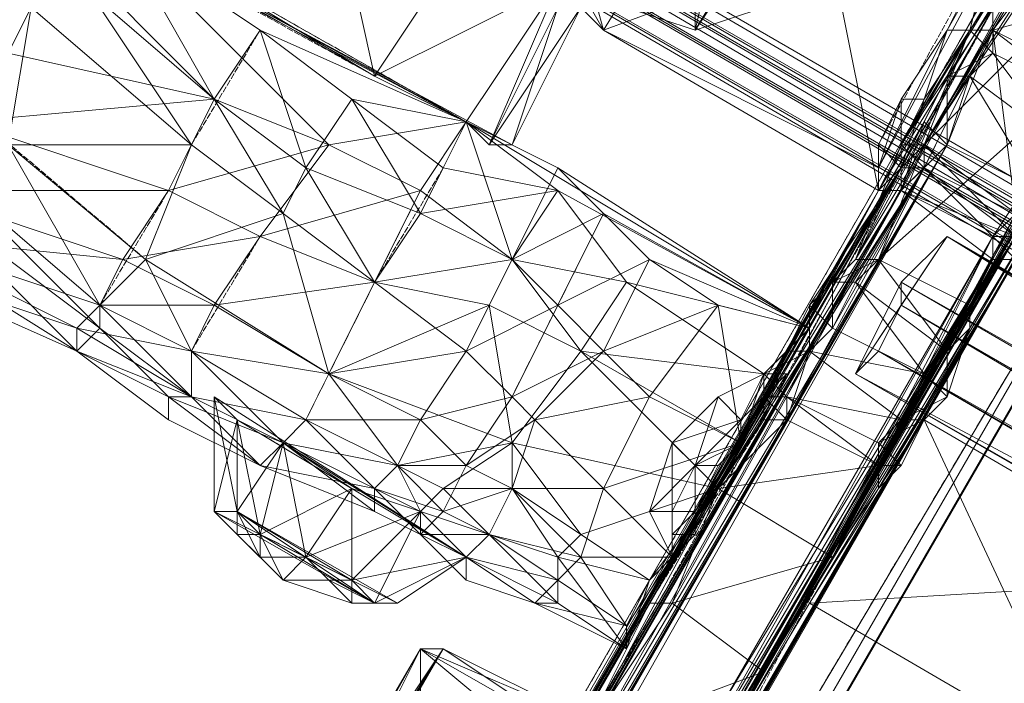
# Model space of a CAD drawing. Units: inches. Extents: x 15650 to 30644, y -6561 to 2855.
# Drawn here: x 22596 to 22724, y -2781 to -2695 of the extents above; entities that cross this region are included whole.
import ezdxf

# ---------------------------------------------------------------- set-up
doc = ezdxf.new("R2010")
doc.units = ezdxf.units.IN
doc.header["$MEASUREMENT"] = 0
doc.linetypes.add('PDF_IMPORT', pattern=[1, 0.8, -0.2])
doc.layers.add('МАФЫ НАШИ', color=250, linetype='Continuous', lineweight=25)

# ---------------------------------------------------------------- blocks, each defined once
blk = doc.blocks.new('ьгнл7г')
at = {"layer": 'МАФЫ НАШИ', "lineweight": 13}
for points in [[(23514.62, -3136.58), (22517.25, -2559), (23484.84, -3154.44), (22517.25, -2594.73), (23484.84, -3154.44), (22517.25, -2559)], [(23481.87, -3157.42), (22517.25, -2600.68), (23478.89, -3157.42), (22517.25, -2603.66), (23475.91, -3157.42), (22517.25, -2600.68), (23478.89, -3157.42), (22517.25, -2597.71)], [(23478.89, -3157.42), (23481.87, -3157.42), (23475.91, -3160.4), (23481.87, -3154.44), (23475.91, -3160.4), (23484.84, -3154.44), (23481.87, -3154.44), (23484.84, -3154.44), (23475.91, -3160.4), (23481.87, -3154.44), (23475.91, -3160.4), (23481.87, -3157.42), (23484.84, -3154.44), (23517.59, -3133.6), (23481.87, -3154.44), (23517.59, -3133.6), (23484.84, -3154.44), (23481.87, -3157.42), (23478.89, -3157.42), (23475.91, -3160.4), (22517.25, -2603.66), (23475.91, -3160.4), (23475.91, -3157.42)], [(23475.91, -3160.4), (22517.25, -2603.66), (23475.91, -3160.4), (22517.25, -2603.66)], [(21829.52, -4291.74), (22779.25, -2651.3), (22758.41, -2684.05)], [(22695.88, -2657.25), (22672.07, -2695.95), (22663.14, -2663.2)], [(22701.84, -2666.18), (22683.98, -2695.95), (22692.91, -2657.25)], [(22731.61, -2678.09), (22707.79, -2716.79), (22695.88, -2657.25)], [(22740.54, -2666.18), (22713.75, -2710.84), (22740.54, -2669.16), (22740.54, -2666.18), (22737.57, -2663.2)], [(22713.75, -2710.84), (22710.77, -2710.84), (22740.54, -2666.18)], [(22740.54, -2666.18), (22752.45, -2672.14), (22713.75, -2710.84)], [(22707.79, -2713.82), (22728.63, -2675.11), (22672.07, -2695.95)], [(22734.59, -2675.11), (22713.75, -2710.84), (22731.61, -2684.05), (22713.75, -2710.84)], [(22725.66, -2687.02), (22722.68, -2684.05), (22719.7, -2695.95)], [(22683.98, -2687.02), (22683.98, -2695.95), (22689.93, -2687.02)], [(22654.2, -2707.86), (22621.45, -2690), (22666.11, -2690)], [(22642.29, -2701.91), (22621.45, -2690), (22660.16, -2710.84)], [(22654.2, -2707.86), (22657.18, -2710.84), (22666.11, -2690)], [(22669.09, -2692.98), (22666.11, -2692.98), (22660.16, -2710.84), (22669.09, -2692.98), (22660.16, -2710.84)], [(22672.07, -2695.95), (22707.79, -2716.79), (22707.79, -2713.82)], [(22719.7, -2695.95), (22716.73, -2695.95), (22713.75, -2704.89)], [(22722.68, -2695.95), (22719.7, -2695.95), (22713.75, -2710.84)], [(22713.75, -2710.84), (22725.66, -2719.77), (22722.68, -2695.95)], [(22594.66, -2698.93), (22588.71, -2707.86), (22621.45, -2704.89)], [(22725.66, -2722.75), (22618.48, -2910.31), (22737.57, -2704.89)], [(22618.48, -2907.34), (22725.66, -2722.75), (22734.59, -2704.89)], [(22713.75, -2704.89), (22710.77, -2704.89), (22710.77, -2713.82)], [(22588.71, -2707.86), (22582.75, -2716.79), (22615.5, -2716.79)], [(22612.52, -2883.52), (22713.75, -2707.86), (22603.59, -2898.4)], [(22585.73, -2713.82), (22594.66, -2710.84), (22606.57, -2731.68)], [(22606.57, -2901.38), (22716.73, -2710.84), (22612.52, -2886.5)], [(22612.52, -2886.5), (22710.77, -2716.79), (22716.73, -2710.84)], [(22710.77, -2713.82), (22707.79, -2710.84), (22707.79, -2716.79)], [(22728.63, -2716.79), (22237.39, -3568.28), (22228.46, -3583.16)], [(22547.02, -3035.36), (22728.63, -2716.79), (22555.96, -3020.47)], [(22603.59, -2737.63), (22582.75, -2716.79), (22606.57, -2734.66)], [(22618.48, -2907.34), (22728.63, -2716.79), (22624.43, -2892.45)], [(22642.29, -2728.7), (22660.16, -2725.73), (22648.25, -2716.79)], [(22678.02, -2770.38), (22707.79, -2716.79), (22669.09, -2788.25)], [(22576.8, -2725.73), (22579.77, -2722.75), (22603.59, -2737.63)], [(22606.57, -2731.68), (22603.59, -2734.66), (22579.77, -2722.75)], [(22624.43, -2892.45), (22722.68, -2722.75), (22618.48, -2907.34)], [(22725.66, -2722.75), (22701.84, -2764.43), (22692.91, -2779.32)], [(22701.84, -2764.43), (22725.66, -2722.75), (22692.91, -2779.32)], [(22701.84, -2764.43), (22725.66, -2722.75), (22707.79, -2752.52)], [(22710.77, -2731.68), (23267.51, -3053.22), (22710.77, -2731.68), (23267.51, -3053.22), (22707.79, -2737.63), (22704.82, -2740.61), (23264.53, -3062.15), (22704.82, -2740.61), (23264.53, -3062.15), (22716.73, -2722.75), (23273.46, -3047.26), (22716.73, -2722.75), (23273.46, -3044.29), (22716.73, -2722.75), (23273.46, -3044.29), (22716.73, -2722.75), (22704.82, -2740.61), (23264.53, -3059.17), (22707.79, -2737.63), (23264.53, -3059.17), (22707.79, -2737.63)], [(23273.46, -3044.29), (22716.73, -2722.75), (23273.46, -3044.29), (22716.73, -2722.75), (22704.82, -2740.61)], [(22716.73, -2722.75), (22710.77, -2728.7), (23273.46, -3047.26)], [(23270.49, -3053.22), (22710.77, -2728.7), (23270.49, -3053.22), (22710.77, -2728.7), (22716.73, -2722.75)], [(22710.77, -2728.7), (22710.77, -2731.68), (22710.77, -2728.7), (22710.77, -2731.68), (22716.73, -2722.75)], [(23273.46, -3047.26), (22716.73, -2722.75), (23273.46, -3047.26), (22716.73, -2722.75)], [(23267.51, -3038.33), (22725.66, -2725.73), (23267.51, -3038.33), (22725.66, -2725.73), (22541.07, -3047.26), (22725.66, -2725.73), (22541.07, -3047.26), (23079.94, -3359.87), (22541.07, -3047.26), (23079.94, -3359.87), (23267.51, -3038.33), (23079.94, -3359.87)], [(22606.57, -2731.68), (22612.52, -2725.73), (22618.48, -2737.63)], [(22725.66, -2725.73), (22627.41, -2895.43), (22618.48, -2910.31)], [(22654.2, -2737.63), (22666.11, -2731.68), (22660.16, -2725.73)], [(22692.91, -2779.32), (22722.68, -2725.73), (22681, -2794.2)], [(22692.91, -2779.32), (22722.68, -2725.73), (22701.84, -2764.43)], [(22636.34, -2740.61), (22654.2, -2737.63), (22642.29, -2728.7)], [(22692.91, -2740.61), (22675.04, -2728.7), (22698.86, -2734.66)], [(22660.16, -2743.59), (22672.07, -2737.63), (22666.11, -2731.68)], [(22704.82, -2740.61), (22710.77, -2731.68), (22707.79, -2737.63), (22704.82, -2740.61), (22707.79, -2737.63)], [(22618.48, -2737.63), (22603.59, -2734.66), (22618.48, -2743.59)], [(22615.5, -2743.59), (22606.57, -2734.66), (22618.48, -2743.59)], [(22615.5, -2743.59), (22618.48, -2743.59), (22618.48, -2737.63), (22630.39, -2749.54)], [(22618.48, -2737.63), (22636.34, -2740.61), (22633.36, -2746.57)], [(22633.36, -2746.57), (22618.48, -2737.63), (22636.34, -2740.61), (22645.27, -2752.52), (22633.36, -2746.57), (22642.29, -2755.5), (22645.27, -2752.52), (22648.25, -2758.48), (22642.29, -2755.5), (22648.25, -2761.45), (22648.25, -2758.48), (22654.2, -2764.43), (22648.25, -2761.45), (22654.2, -2767.41), (22654.2, -2764.43), (22663.14, -2770.38), (22654.2, -2767.41), (22663.14, -2770.38), (22675.04, -2776.34), (22663.14, -2770.38), (22675.04, -2776.34), (22675.04, -2773.36), (22663.14, -2770.38), (22666.11, -2767.41), (22675.04, -2773.36), (22669.09, -2764.43), (22666.11, -2767.41), (22657.18, -2761.45), (22669.09, -2764.43), (22660.16, -2755.5), (22657.18, -2761.45), (22651.23, -2758.48), (22660.16, -2755.5), (22654.2, -2752.52), (22651.23, -2758.48), (22645.27, -2752.52), (22654.2, -2752.52), (22648.25, -2746.57), (22645.27, -2752.52), (22633.36, -2746.57), (22648.25, -2746.57), (22636.34, -2740.61)], [(22648.25, -2746.57), (22660.16, -2743.59), (22654.2, -2737.63)], [(22663.14, -2746.57), (22678.02, -2743.59), (22672.07, -2737.63)], [(22695.88, -2737.63), (22692.91, -2740.61), (22698.86, -2737.63)], [(22698.86, -2737.63), (22695.88, -2743.59), (22710.77, -2746.57)], [(22689.93, -2749.54), (22692.91, -2743.59), (22692.91, -2740.61), (22692.91, -2743.59), (22689.93, -2749.54), (22692.91, -2743.59), (22689.93, -2749.54), (22686.95, -2752.52), (22689.93, -2749.54), (22686.95, -2752.52), (22683.98, -2758.48), (22686.95, -2752.52), (22683.98, -2758.48), (22681, -2761.45), (22683.98, -2758.48), (22683.98, -2761.45), (22681, -2761.45), (22681, -2764.43), (22683.98, -2761.45), (22681, -2764.43), (22681, -2761.45), (22681, -2764.43), (22683.98, -2761.45), (22681, -2761.45), (22683.98, -2758.48), (22683.98, -2761.45), (22683.98, -2758.48), (22686.95, -2752.52), (22683.98, -2758.48), (22686.95, -2752.52), (22689.93, -2749.54), (22686.95, -2752.52), (22689.93, -2749.54), (22692.91, -2743.59)], [(22692.91, -2740.61), (22692.91, -2746.57), (22692.91, -2743.59)], [(22615.5, -2743.59), (22615.5, -2746.57), (22627.41, -2752.52)], [(22633.36, -2746.57), (22618.48, -2743.59), (22630.39, -2749.54)], [(22627.41, -2752.52), (22618.48, -2743.59), (22630.39, -2749.54)], [(22621.45, -2758.48), (22621.45, -2743.59), (22624.43, -2758.48)], [(22654.2, -2752.52), (22663.14, -2746.57), (22660.16, -2743.59)], [(22624.43, -2758.48), (22624.43, -2746.57), (22621.45, -2758.48)], [(22624.43, -2758.48), (22624.43, -2746.57), (22627.41, -2761.45)], [(22660.16, -2755.5), (22672.07, -2755.5), (22663.14, -2746.57)], [(22683.98, -2752.52), (22689.93, -2746.57), (22689.93, -2749.54), (22683.98, -2752.52), (22686.95, -2752.52), (22683.98, -2752.52), (22683.98, -2758.48), (22681, -2758.48)], [(22734.59, -2791.22), (22749.47, -2767.41), (22734.59, -2791.22), (22749.47, -2767.41), (22713.75, -2746.57), (22749.47, -2767.41), (22713.75, -2746.57), (22698.86, -2770.38), (22713.75, -2746.57), (22698.86, -2770.38), (22734.59, -2791.22), (22698.86, -2770.38)], [(22710.77, -2746.57), (22707.79, -2749.54), (22713.75, -2746.57)], [(22627.41, -2761.45), (22630.39, -2749.54), (22624.43, -2758.48)], [(22627.41, -2761.45), (22630.39, -2749.54), (22633.36, -2764.43)], [(22645.27, -2752.52), (22630.39, -2749.54), (22642.29, -2755.5)], [(22642.29, -2758.48), (22630.39, -2749.54), (22642.29, -2755.5)], [(22645.27, -2752.52), (22660.16, -2749.54), (22651.23, -2755.5)], [(22681, -2758.48), (22683.98, -2752.52), (22683.98, -2758.48), (22681, -2758.48), (22681, -2761.45), (22681, -2758.48), (22681, -2764.43), (22678.02, -2758.48)], [(22633.36, -2764.43), (22639.32, -2755.5), (22627.41, -2761.45)], [(22633.36, -2764.43), (22639.32, -2755.5), (22639.32, -2767.41)], [(22651.23, -2758.48), (22642.29, -2755.5), (22648.25, -2761.45)], [(22648.25, -2758.48), (22651.23, -2755.5), (22657.18, -2761.45)], [(22642.29, -2770.38), (22639.32, -2767.41), (22624.43, -2758.48), (22621.45, -2758.48), (22645.27, -2770.38), (22642.29, -2770.38), (22621.45, -2758.48), (22624.43, -2758.48)], [(22642.29, -2770.38), (22624.43, -2758.48), (22645.27, -2770.38), (22621.45, -2758.48), (22642.29, -2770.38), (22624.43, -2758.48), (22639.32, -2767.41), (22627.41, -2761.45)], [(22642.29, -2770.38), (22624.43, -2758.48), (22645.27, -2770.38)], [(22639.32, -2767.41), (22627.41, -2761.45), (22639.32, -2767.41), (22642.29, -2770.38), (22627.41, -2761.45), (22624.43, -2758.48), (22627.41, -2761.45), (22639.32, -2767.41), (22633.36, -2764.43), (22627.41, -2761.45), (22633.36, -2764.43)], [(22624.43, -2758.48), (22627.41, -2764.43), (22624.43, -2761.45)], [(22639.32, -2767.41), (22648.25, -2758.48), (22633.36, -2764.43)], [(22639.32, -2767.41), (22648.25, -2758.48), (22642.29, -2770.38)], [(22627.41, -2761.45), (22624.43, -2761.45), (22627.41, -2764.43)], [(22627.41, -2764.43), (22630.39, -2767.41), (22636.34, -2767.41), (22630.39, -2767.41), (22624.43, -2761.45), (22630.39, -2767.41)], [(22627.41, -2761.45), (22630.39, -2767.41), (22627.41, -2764.43)], [(22657.18, -2761.45), (22648.25, -2761.45), (22654.2, -2764.43)], [(22654.2, -2764.43), (22657.18, -2761.45), (22666.11, -2770.38)], [(22633.36, -2764.43), (22627.41, -2764.43), (22630.39, -2767.41)], [(22633.36, -2764.43), (22636.34, -2767.41), (22630.39, -2767.41)], [(22642.29, -2770.38), (22654.2, -2764.43), (22639.32, -2767.41)], [(22642.29, -2770.38), (22654.2, -2764.43), (22645.27, -2770.38)], [(22645.27, -2770.38), (22654.2, -2764.43), (22642.29, -2770.38)], [(22639.32, -2767.41), (22630.39, -2767.41), (22636.34, -2767.41)], [(22639.32, -2770.38), (22636.34, -2767.41), (22642.29, -2770.38), (22639.32, -2770.38), (22642.29, -2770.38), (22639.32, -2770.38), (22645.27, -2770.38)], [(22639.32, -2767.41), (22639.32, -2770.38), (22636.34, -2767.41)], [(22663.14, -2770.38), (22666.11, -2770.38), (22675.04, -2776.34)], [(22603.59, -2856.72), (22651.23, -2776.34), (22621.45, -2823.97)]]:
    blk.add_lwpolyline(points, close=True, dxfattribs=at)
for points in [[(22517.25, -2594.73), (23481.87, -3157.42), (22517.25, -2597.71)], [(23484.84, -3154.44), (22517.25, -2597.71)], [(23481.87, -3154.44), (22517.25, -2597.71), (23475.91, -3160.4), (22517.25, -2597.71)], [(23475.91, -3160.4), (22517.25, -2603.66), (23475.91, -3157.42), (22517.25, -2603.66)], [(21826.54, -4244.1), (22755.43, -2636.41), (21808.68, -4276.85)], [(21808.68, -4276.85), (22758.41, -2684.05), (22734.59, -2669.16), (22767.34, -2669.16), (22743.52, -2657.25), (22776.27, -2657.25), (22752.45, -2642.36)], [(22755.43, -2636.41), (22734.59, -2669.16), (21808.68, -4276.85)], [(22636.34, -2675.11), (22630.39, -2672.14), (22618.48, -2663.2), (22597.64, -2651.3), (22594.66, -2648.32), (22567.86, -2633.43), (22538.09, -2618.55), (22555.96, -2651.3), (22567.86, -2633.43), (22597.64, -2651.3), (22555.96, -2651.3), (22588.71, -2672.14), (22597.64, -2651.3), (22630.39, -2672.14), (22588.71, -2672.14), (22621.45, -2690), (22630.39, -2672.14), (22666.11, -2690), (22669.09, -2692.98), (22657.18, -2710.84), (22669.09, -2692.98)], [(22764.36, -2621.52), (22782.22, -2639.39), (22761.38, -2627.48), (22779.25, -2651.3), (22755.43, -2636.41), (21850.36, -4258.99), (22779.25, -2651.3), (22788.18, -2633.43), (22758.41, -2684.05), (22788.18, -2633.43), (22788.18, -2636.41), (22758.41, -2684.05), (22782.22, -2642.36), (22788.18, -2636.41)], [(22675.04, -2776.34), (22675.04, -2773.36), (22678.02, -2767.41), (22681, -2764.43), (22686.95, -2755.5), (22689.93, -2749.54), (22692.91, -2740.61), (22698.86, -2734.66), (22654.2, -2707.86), (22609.55, -2684.05), (22564.89, -2657.25), (22520.23, -2630.46), (22564.89, -2657.25), (22541.07, -2642.36), (22558.93, -2657.25), (22564.89, -2657.25)], [(22594.66, -2710.84), (22597.64, -2692.98), (22618.48, -2710.84), (22594.66, -2710.84), (22612.52, -2725.73), (22618.48, -2710.84), (22630.39, -2719.77), (22621.45, -2704.89), (22618.48, -2710.84), (22600.61, -2684.05), (22621.45, -2704.89), (22609.55, -2684.05), (22600.61, -2684.05), (22579.77, -2666.18), (22609.55, -2684.05), (22564.89, -2657.25)], [(22648.25, -2716.79), (22654.2, -2707.86), (22636.34, -2710.84), (22648.25, -2716.79), (22627.41, -2722.75), (22642.29, -2728.7), (22621.45, -2731.68), (22627.41, -2722.75), (22609.55, -2725.73), (22615.5, -2716.79), (22627.41, -2722.75), (22636.34, -2710.84), (22615.5, -2716.79), (22621.45, -2704.89), (22636.34, -2710.84), (22609.55, -2684.05), (22621.45, -2704.89), (22600.61, -2687.02), (22609.55, -2684.05), (22564.89, -2657.25), (22600.61, -2687.02), (22573.82, -2678.09)], [(22654.2, -2684.05), (22666.11, -2690), (22642.29, -2701.91), (22654.2, -2684.05), (22636.34, -2675.11), (22642.29, -2701.91), (22627.41, -2692.98), (22636.34, -2675.11), (22618.48, -2663.2), (22627.41, -2692.98), (22606.57, -2681.07), (22618.48, -2663.2), (22594.66, -2648.32)], [(22695.88, -2657.25), (22683.98, -2654.27), (22695.88, -2657.25), (22683.98, -2654.27), (22672.07, -2657.25), (22683.98, -2654.27), (22672.07, -2657.25), (22663.14, -2663.2), (22672.07, -2657.25), (22663.14, -2663.2), (22660.16, -2675.11), (22663.14, -2663.2), (22660.16, -2675.11), (22663.14, -2687.02), (22660.16, -2675.11), (22663.14, -2687.02), (22672.07, -2695.95), (22663.14, -2687.02), (22672.07, -2695.95), (22660.16, -2675.11), (22672.07, -2695.95)], [(22704.82, -2675.11), (22701.84, -2687.02), (22692.91, -2692.98), (22704.82, -2675.11), (22701.84, -2666.18), (22692.91, -2692.98), (22683.98, -2695.95), (22675.04, -2692.98), (22692.91, -2657.25), (22683.98, -2654.27), (22675.04, -2692.98), (22666.11, -2687.02), (22683.98, -2654.27), (22675.04, -2657.25), (22666.11, -2687.02), (22663.14, -2675.11), (22675.04, -2657.25), (22666.11, -2666.18), (22663.14, -2675.11)], [(22722.68, -2684.05), (22728.63, -2678.09), (22728.63, -2675.11), (22722.68, -2684.05), (22716.73, -2695.95), (22710.77, -2704.89), (22707.79, -2713.82), (22716.73, -2695.95), (22728.63, -2675.11), (22707.79, -2713.82), (22728.63, -2675.11), (22695.88, -2657.25), (22672.07, -2695.95), (22663.14, -2663.2), (22695.88, -2657.25), (22672.07, -2657.25), (22695.88, -2657.25), (22728.63, -2675.11), (22731.61, -2678.09), (22728.63, -2675.11)], [(22737.57, -2663.2), (22710.77, -2710.84), (22737.57, -2666.18)], [(22728.63, -2684.05), (22722.68, -2692.98), (22731.61, -2684.05), (22722.68, -2695.95), (22722.68, -2692.98), (22704.82, -2725.73), (22722.68, -2695.95), (22707.79, -2725.73), (22704.82, -2725.73), (22701.84, -2728.7), (22710.77, -2713.82), (22698.86, -2731.68)], [(22722.68, -2695.95), (22713.75, -2710.84), (22722.68, -2695.95), (22719.7, -2701.91), (22716.73, -2710.84), (22716.73, -2701.91), (22719.7, -2701.91), (22722.68, -2698.93), (22716.73, -2701.91), (22719.7, -2695.95), (22722.68, -2695.95), (22719.7, -2695.95), (22710.77, -2710.84), (22713.75, -2710.84), (22713.75, -2713.82), (22710.77, -2710.84), (22710.77, -2713.82), (22713.75, -2713.82), (22710.77, -2716.79), (22710.77, -2713.82), (22710.77, -2716.79), (22707.79, -2716.79), (22710.77, -2716.79), (22707.79, -2716.79), (22710.77, -2716.79), (22713.75, -2713.82), (22710.77, -2716.79), (22710.77, -2713.82), (22713.75, -2713.82), (22713.75, -2710.84), (22710.77, -2713.82), (22710.77, -2710.84), (22737.57, -2663.2)], [(22740.54, -2666.18), (22713.75, -2710.84), (22740.54, -2669.16)], [(22725.66, -2719.77), (22701.84, -2764.43), (22707.79, -2752.52), (22725.66, -2719.77), (22719.7, -2731.68), (22707.79, -2752.52), (22710.77, -2746.57), (22719.7, -2731.68), (22713.75, -2740.61), (22710.77, -2746.57), (22716.73, -2743.59), (22713.75, -2746.57)], [(22683.98, -2758.48), (22689.93, -2749.54), (22683.98, -2761.45), (22692.91, -2743.59), (22681, -2764.43), (22695.88, -2740.61), (22681, -2764.43), (22692.91, -2743.59), (22683.98, -2761.45), (22692.91, -2743.59), (22683.98, -2758.48), (22689.93, -2749.54), (22686.95, -2755.5), (22669.09, -2737.63), (22689.93, -2749.54), (22692.91, -2740.61), (22669.09, -2737.63), (22675.04, -2728.7), (22666.11, -2716.79), (22698.86, -2734.66), (22654.2, -2707.86), (22666.11, -2716.79), (22651.23, -2713.82), (22654.2, -2707.86), (22639.32, -2704.89), (22651.23, -2713.82), (22648.25, -2719.77), (22639.32, -2704.89), (22633.36, -2713.82), (22648.25, -2719.77), (22642.29, -2728.7), (22633.36, -2713.82), (22630.39, -2719.77), (22642.29, -2728.7), (22636.34, -2740.61), (22630.39, -2719.77), (22612.52, -2725.73), (22636.34, -2740.61), (22621.45, -2731.68), (22618.48, -2737.63), (22606.57, -2731.68), (22621.45, -2731.68), (22609.55, -2725.73), (22606.57, -2731.68), (22579.77, -2722.75), (22609.55, -2725.73), (22582.75, -2716.79)], [(22755.43, -2675.11), (22752.45, -2672.14), (22755.43, -2675.11), (22728.63, -2719.77), (22725.66, -2719.77), (22725.66, -2722.75), (22728.63, -2719.77), (22725.66, -2722.75), (22722.68, -2722.75), (22725.66, -2722.75), (22725.66, -2725.73), (22722.68, -2725.73), (22725.66, -2725.73), (22722.68, -2725.73), (22722.68, -2722.75), (22725.66, -2725.73), (22773.29, -2865.65)], [(22823.9, -2898.4), (22725.66, -2725.73), (22722.68, -2725.73), (22722.68, -2722.75), (22692.91, -2779.32), (22681, -2794.2)], [(22681, -2800.16), (22722.68, -2725.73), (22681, -2794.2), (22692.91, -2779.32), (22722.68, -2725.73), (22633.36, -2880.54)], [(22633.36, -2883.52), (22722.68, -2725.73), (22624.43, -2892.45)], [(22731.61, -2684.05), (22722.68, -2695.95), (22743.52, -2690)], [(22734.59, -2701.91), (22722.68, -2695.95), (22707.79, -2725.73), (22734.59, -2701.91), (22719.7, -2731.68), (22707.79, -2725.73), (22716.73, -2737.63), (22719.7, -2731.68), (22716.73, -2737.63), (22716.73, -2743.59), (22716.73, -2737.63), (22713.75, -2740.61), (22716.73, -2743.59), (22719.7, -2734.66), (22716.73, -2737.63), (22719.7, -2731.68), (22719.7, -2734.66), (22737.57, -2704.89), (22719.7, -2731.68), (22734.59, -2701.91)], [(22728.63, -2684.05), (22710.77, -2710.84), (22734.59, -2672.14)], [(22728.63, -2719.77), (22755.43, -2675.11), (22719.7, -2734.66), (22755.43, -2675.11), (22737.57, -2704.89), (22749.47, -2681.07), (22734.59, -2701.91), (22752.45, -2675.11), (22719.7, -2731.68), (22752.45, -2672.14), (22725.66, -2719.77), (22734.59, -2704.89), (22731.61, -2710.84)], [(22666.11, -2767.41), (22654.2, -2764.43), (22663.14, -2770.38), (22654.2, -2767.41), (22648.25, -2761.45), (22642.29, -2758.48), (22648.25, -2761.45), (22642.29, -2758.48), (22627.41, -2752.52), (22642.29, -2758.48), (22627.41, -2752.52), (22615.5, -2743.59), (22627.41, -2752.52), (22615.5, -2746.57), (22615.5, -2743.59), (22603.59, -2737.63), (22615.5, -2746.57), (22603.59, -2737.63), (22579.77, -2722.75), (22603.59, -2737.63), (22579.77, -2722.75)], [(22517.25, -2684.05), (22520.23, -2678.09), (22538.09, -2690), (22541.07, -2687.02), (22558.93, -2701.91), (22561.91, -2695.95), (22582.75, -2716.79), (22585.73, -2713.82), (22606.57, -2734.66), (22606.57, -2731.68), (22618.48, -2743.59), (22603.59, -2737.63), (22603.59, -2734.66), (22576.8, -2725.73), (22579.77, -2722.75), (22552.98, -2710.84), (22532.14, -2698.93), (22552.98, -2710.84), (22535.12, -2698.93), (22532.14, -2698.93), (22514.28, -2690), (22532.14, -2698.93), (22514.28, -2690)], [(22573.82, -2678.09), (22564.89, -2690), (22600.61, -2687.02), (22594.66, -2698.93)], [(22713.75, -2704.89), (22707.79, -2716.79), (22731.61, -2678.09), (22707.79, -2716.79), (22719.7, -2695.95), (22731.61, -2678.09), (22725.66, -2687.02)], [(22639.32, -2704.89), (22627.41, -2695.95), (22654.2, -2707.86), (22609.55, -2684.05), (22627.41, -2695.95), (22621.45, -2704.89), (22633.36, -2713.82), (22627.41, -2695.95)], [(22654.2, -2707.86), (22609.55, -2684.05)], [(22657.18, -2710.84), (22660.16, -2710.84), (22669.09, -2692.98), (22660.16, -2710.84), (22669.09, -2692.98), (22660.16, -2710.84), (22657.18, -2710.84), (22666.11, -2692.98), (22666.11, -2690), (22657.18, -2710.84), (22654.2, -2707.86), (22642.29, -2701.91)], [(22692.91, -2743.59), (22692.91, -2746.57), (22695.88, -2737.63), (22710.77, -2713.82), (22704.82, -2725.73), (22710.77, -2710.84), (22722.68, -2692.98)], [(22710.77, -2710.84), (22719.7, -2695.95), (22716.73, -2701.91), (22713.75, -2707.86), (22716.73, -2710.84), (21895.02, -4133.94), (22713.75, -2707.86), (21892.04, -4130.97)], [(22681, -2794.2), (22669.09, -2791.22), (22666.11, -2794.2), (22669.09, -2791.22), (22669.09, -2788.25), (22666.11, -2794.2), (22710.77, -2716.79), (22621.45, -2871.61), (22618.48, -2874.59), (22710.77, -2716.79), (22722.68, -2695.95), (22716.73, -2710.84), (22290.98, -3446.21), (22282.05, -3461.1), (22716.73, -2710.84), (22222.51, -3562.32)], [(22541.07, -3014.52), (22716.73, -2710.84), (22606.57, -2901.38)], [(22612.52, -2886.5), (22710.77, -2716.79), (22716.73, -2710.84), (22722.68, -2695.95), (22710.77, -2716.79), (22621.45, -2871.61)], [(22618.48, -2874.59), (22710.77, -2716.79), (22612.52, -2886.5)], [(22618.48, -2871.61), (22707.79, -2716.79), (22686.95, -2755.5), (22678.02, -2770.38), (22707.79, -2716.79), (22666.11, -2791.22)], [(22669.09, -2785.27), (22651.23, -2776.34), (22669.09, -2785.27), (22651.23, -2776.34), (22648.25, -2776.34), (22648.25, -2782.29)], [(22672.07, -2695.95), (22672.07, -2695.95)], [(22672.07, -2695.95), (22672.07, -2695.95)], [(22683.98, -2695.95), (22683.98, -2695.95)], [(22719.7, -2701.91), (22722.68, -2695.95), (22713.75, -2713.82), (22707.79, -2725.73), (22713.75, -2710.84), (22722.68, -2695.95), (22713.75, -2713.82), (22707.79, -2725.73), (22713.75, -2710.84), (22722.68, -2695.95), (22722.68, -2698.93), (22719.7, -2695.95), (22722.68, -2698.93), (22722.68, -2695.95), (22734.59, -2704.89), (22722.68, -2695.95), (22734.59, -2704.89)], [(22725.66, -2722.75), (22722.68, -2722.75), (22725.66, -2725.73), (22722.68, -2722.75), (22701.84, -2764.43)], [(22710.77, -2713.82), (22719.7, -2695.95), (22710.77, -2716.79), (22713.75, -2707.86), (22719.7, -2695.95)], [(22719.7, -2695.95), (22719.7, -2695.95)], [(22719.7, -2695.95), (22719.7, -2695.95)], [(22719.7, -2695.95), (22719.7, -2695.95)], [(22719.7, -2695.95), (22719.7, -2695.95)], [(22722.68, -2695.95), (22722.68, -2695.95)], [(22722.68, -2695.95), (22722.68, -2695.95)], [(22722.68, -2695.95), (22722.68, -2695.95)], [(22722.68, -2695.95), (22722.68, -2695.95)], [(22722.68, -2695.95), (22722.68, -2695.95)], [(22722.68, -2695.95), (22722.68, -2695.95)], [(21895.02, -4133.94), (22716.73, -2710.84), (21906.92, -4139.9), (22728.63, -2716.79), (22716.73, -2710.84), (22719.7, -2701.91), (22728.63, -2716.79), (22731.61, -2710.84), (22719.7, -2701.91), (22722.68, -2698.93), (22731.61, -2710.84), (22734.59, -2704.89), (22722.68, -2698.93), (22734.59, -2704.89), (22725.66, -2722.75), (22713.75, -2740.61), (22701.84, -2734.66), (22704.82, -2728.7), (22713.75, -2740.61), (22716.73, -2737.63), (22704.82, -2728.7), (22707.79, -2725.73)], [(22722.68, -2698.93), (22722.68, -2698.93)], [(22722.68, -2698.93), (22722.68, -2698.93)], [(22716.73, -2701.91), (22716.73, -2701.91)], [(22734.59, -2701.91), (22725.66, -2719.77), (22719.7, -2731.68), (22725.66, -2722.75), (22716.73, -2737.63)], [(22719.7, -2701.91), (22719.7, -2701.91)], [(22719.7, -2701.91), (22719.7, -2701.91)], [(22722.68, -2725.73), (22722.68, -2722.75), (22710.77, -2716.79), (22722.68, -2722.75), (22725.66, -2722.75), (22710.77, -2716.79), (22713.75, -2713.82), (22725.66, -2722.75)], [(22725.66, -2719.77), (22713.75, -2713.82), (22713.75, -2710.84), (22725.66, -2719.77)], [(22734.59, -2704.89), (22552.98, -3020.47), (22728.63, -2716.79)], [(22728.63, -2716.79), (21906.92, -4139.9), (22728.63, -2716.79), (21906.92, -4139.9)], [(22285.03, -3490.87), (22282.05, -3487.89), (22285.03, -3487.89), (22282.05, -3484.91), (22285.03, -3487.89), (22288.01, -3484.91), (22285.03, -3487.89), (22285.03, -3490.87), (22282.05, -3487.89), (22243.35, -3553.39), (22237.39, -3568.28), (22282.05, -3487.89), (22293.96, -3467.05), (22237.39, -3568.28), (22728.63, -2716.79), (22293.96, -3467.05), (22302.89, -3452.16), (22728.63, -2716.79), (22734.59, -2704.89), (22722.68, -2722.75)], [(22561.91, -3011.54), (22561.91, -3008.56), (22561.91, -3011.54), (22555.96, -3020.47), (22737.57, -2704.89), (22728.63, -2716.79), (22293.96, -3467.05), (22237.39, -3568.28), (22243.35, -3559.34), (22293.96, -3467.05), (22243.35, -3553.39), (22243.35, -3559.34), (22243.35, -3556.37), (22243.35, -3553.39), (22243.35, -3556.37), (22243.35, -3559.34), (22243.35, -3556.37), (22243.35, -3553.39), (22243.35, -3559.34), (22237.39, -3568.28)], [(22734.59, -2704.89), (22725.66, -2719.77), (22725.66, -2722.75), (22713.75, -2710.84), (22713.75, -2713.82), (22725.66, -2722.75), (22722.68, -2722.75), (22713.75, -2713.82), (22710.77, -2716.79), (22722.68, -2722.75), (22722.68, -2725.73), (22710.77, -2716.79), (22722.68, -2725.73), (22681, -2800.16)], [(22666.11, -2794.2), (22710.77, -2716.79), (22686.95, -2755.5), (22710.77, -2716.79), (22669.09, -2788.25), (22681, -2770.38), (22710.77, -2716.79), (22681, -2770.38), (22686.95, -2755.5), (22695.88, -2746.57), (22713.75, -2713.82), (22686.95, -2755.5), (22710.77, -2716.79), (22686.95, -2755.5), (22681, -2770.38), (22710.77, -2716.79), (22681, -2770.38), (22669.09, -2788.25), (22710.77, -2716.79), (22612.52, -2886.5)], [(22621.45, -2704.89), (22621.45, -2704.89)], [(22639.32, -2704.89), (22639.32, -2704.89)], [(22710.77, -2752.52), (22707.79, -2755.5), (22713.75, -2746.57), (22719.7, -2734.66), (22707.79, -2755.5), (22701.84, -2764.43), (22728.63, -2719.77), (22737.57, -2704.89)], [(22707.79, -2713.82), (22707.79, -2710.84), (22710.77, -2704.89)], [(21877.15, -4157.76), (21805.7, -4279.83), (21892.04, -4130.97), (21805.7, -4279.83), (21790.81, -4303.65), (21892.04, -4130.97), (22222.51, -3559.34), (22713.75, -2707.86), (22279.08, -3458.12), (22222.51, -3559.34), (22213.58, -3574.23), (21892.04, -4130.97)], [(22276.1, -3467.05), (22279.08, -3461.1), (22279.08, -3458.12), (22288.01, -3446.21), (22713.75, -2707.86), (22538.09, -3011.54), (22603.59, -2898.4), (22591.68, -2922.22), (22538.09, -3011.54), (22529.16, -3026.42), (22475.57, -3121.69), (22517.25, -3050.24), (22451.75, -3160.4), (22511.3, -3056.2), (22517.25, -3050.24), (22529.16, -3026.42), (22511.3, -3014.52)], [(22713.75, -2707.86), (22350.53, -3336.05), (22359.46, -3321.17), (22713.75, -2707.86), (22445.8, -3169.33), (22359.46, -3321.17), (22433.89, -3193.15), (22445.8, -3169.33), (22436.87, -3187.19), (22433.89, -3193.15), (22436.87, -3190.17), (22436.87, -3187.19), (22419, -3175.28), (22359.46, -3279.49), (22356.48, -3285.44), (22377.32, -3288.42), (22374.35, -3294.37), (22371.37, -3303.3), (22371.37, -3300.33), (22374.35, -3294.37), (22356.48, -3285.44), (22371.37, -3300.33)], [(22445.8, -3169.33), (22454.73, -3154.44), (22713.75, -2707.86), (22529.16, -3026.42), (22454.73, -3154.44), (22517.25, -3047.26), (22529.16, -3026.42), (22520.23, -3044.29), (22517.25, -3047.26), (22520.23, -3044.29), (22517.25, -3047.26)], [(22672.07, -2719.77), (22666.11, -2713.82), (22698.86, -2734.66), (22654.2, -2707.86), (22666.11, -2713.82), (22660.16, -2725.73), (22654.2, -2707.86), (22660.16, -2710.84), (22654.2, -2707.86), (22660.16, -2710.84), (22657.18, -2710.84), (22660.16, -2710.84)], [(22654.2, -2707.86), (22654.2, -2707.86)], [(22654.2, -2707.86), (22654.2, -2707.86)], [(22725.66, -2722.75), (22710.77, -2746.57), (22707.79, -2752.52), (22707.79, -2749.54), (22695.88, -2743.59), (22707.79, -2752.52), (22695.88, -2743.59), (22695.88, -2746.57), (22698.86, -2737.63), (22713.75, -2713.82), (22695.88, -2746.57), (22686.95, -2755.5), (22713.75, -2713.82), (22698.86, -2737.63), (22695.88, -2746.57), (22695.88, -2743.59), (22695.88, -2746.57), (22695.88, -2743.59), (22707.79, -2749.54), (22710.77, -2746.57), (22713.75, -2740.61), (22698.86, -2737.63), (22701.84, -2734.66), (22713.75, -2713.82), (22704.82, -2728.7), (22707.79, -2725.73), (22701.84, -2728.7), (22704.82, -2728.7), (22701.84, -2734.66), (22701.84, -2728.7), (22698.86, -2731.68), (22701.84, -2734.66), (22698.86, -2737.63), (22698.86, -2731.68), (22695.88, -2737.63)], [(22713.75, -2707.86), (22713.75, -2707.86)], [(22282.05, -3461.1), (22716.73, -2710.84), (22222.51, -3562.32)], [(22728.63, -2716.79), (22365.41, -3344.99)], [(22448.78, -3172.31), (22716.73, -2710.84), (22362.44, -3321.17)], [(22353.51, -3336.05), (22716.73, -2710.84), (22290.98, -3446.21)], [(22457.71, -3157.42), (22716.73, -2710.84), (22532.14, -3026.42)], [(22541.07, -3014.52), (22716.73, -2710.84), (22353.51, -3336.05)], [(22448.78, -3172.31), (22716.73, -2710.84), (22362.44, -3321.17)], [(22457.71, -3157.42), (22716.73, -2710.84), (22532.14, -3026.42)], [(22636.34, -2710.84), (22636.34, -2710.84)], [(22657.18, -2710.84), (22657.18, -2710.84)], [(22657.18, -2710.84), (22657.18, -2710.84)], [(22660.16, -2710.84), (22660.16, -2710.84)], [(22660.16, -2710.84), (22660.16, -2710.84)], [(22660.16, -2710.84), (22660.16, -2710.84)], [(22660.16, -2710.84), (22660.16, -2710.84)], [(22710.77, -2710.84), (22710.77, -2710.84)], [(22710.77, -2710.84), (22710.77, -2710.84)], [(22713.75, -2710.84), (22713.75, -2710.84)], [(22713.75, -2710.84), (22713.75, -2710.84)], [(22713.75, -2710.84), (22713.75, -2710.84)], [(22713.75, -2710.84), (22713.75, -2710.84)], [(22716.73, -2710.84), (22716.73, -2710.84)], [(22716.73, -2710.84), (22716.73, -2710.84)], [(22612.52, -2883.52), (22618.48, -2874.59), (22707.79, -2716.79), (22612.52, -2883.52), (22710.77, -2716.79), (22686.95, -2755.5), (22710.77, -2713.82), (22692.91, -2746.57), (22686.95, -2755.5), (22678.02, -2767.41), (22669.09, -2761.45), (22666.11, -2764.43), (22678.02, -2767.41), (22675.04, -2776.34), (22666.11, -2764.43), (22666.11, -2770.38)], [(22633.36, -2713.82), (22633.36, -2713.82)], [(22666.11, -2713.82), (22666.11, -2713.82)], [(22701.84, -2734.66), (22713.75, -2713.82), (22704.82, -2728.7)], [(22707.79, -2716.79), (22707.79, -2713.82), (22707.79, -2716.79)], [(22707.79, -2713.82), (22707.79, -2713.82)], [(22707.79, -2713.82), (22707.79, -2713.82)], [(22710.77, -2713.82), (22710.77, -2713.82)], [(22710.77, -2713.82), (22710.77, -2713.82)], [(22710.77, -2713.82), (22710.77, -2713.82)], [(22713.75, -2713.82), (22713.75, -2713.82)], [(22713.75, -2713.82), (22713.75, -2713.82)], [(22713.75, -2713.82), (22713.75, -2713.82)], [(22713.75, -2713.82), (22713.75, -2713.82)], [(22228.46, -3583.16), (22728.63, -2716.79), (22237.39, -3568.28)], [(22302.89, -3452.16), (22728.63, -2716.79), (22365.41, -3344.99), (22302.89, -3452.16), (22308.85, -3443.23), (22365.41, -3344.99), (22374.35, -3330.1), (22728.63, -2716.79), (22460.69, -3178.26), (22469.62, -3163.38), (22728.63, -2716.79), (22544.05, -3035.36), (22469.62, -3163.38), (22478.55, -3151.47), (22544.05, -3035.36), (22532.14, -3056.2), (22535.12, -3050.24), (22544.05, -3035.36)], [(22296.94, -3470.03), (22728.63, -2716.79), (22472.59, -3166.35)], [(22463.66, -3181.24), (22728.63, -2716.79), (22377.32, -3330.1)], [(22427.94, -3324.14), (22377.32, -3330.1), (22368.39, -3344.99), (22728.63, -2716.79), (22305.87, -3455.14), (22368.39, -3344.99)], [(22460.69, -3178.26), (22374.35, -3330.1), (22728.63, -2716.79), (22460.69, -3178.26), (22469.62, -3163.38), (22475.57, -3154.44), (22478.55, -3151.47), (22475.57, -3151.47), (22475.57, -3154.44), (22475.57, -3151.47), (22478.55, -3151.47), (22469.62, -3163.38), (22532.14, -3056.2), (22544.05, -3035.36), (22469.62, -3163.38), (22728.63, -2716.79), (22544.05, -3035.36), (22552.98, -3020.47), (22728.63, -2716.79), (22722.68, -2722.75), (22624.43, -2892.45)], [(22675.04, -2728.7), (22660.16, -2725.73), (22666.11, -2716.79), (22648.25, -2719.77), (22660.16, -2725.73), (22642.29, -2728.7), (22657.18, -2731.68), (22660.16, -2725.73), (22669.09, -2737.63)], [(22666.11, -2716.79), (22666.11, -2716.79)], [(22707.79, -2716.79), (22707.79, -2716.79)], [(22710.77, -2716.79), (22707.79, -2716.79), (22710.77, -2716.79)], [(22707.79, -2716.79), (22707.79, -2716.79)], [(22707.79, -2716.79), (22707.79, -2716.79)], [(22710.77, -2716.79), (22710.77, -2716.79)], [(22710.77, -2716.79), (22710.77, -2716.79)], [(22710.77, -2716.79), (22710.77, -2716.79)], [(22710.77, -2716.79), (22710.77, -2716.79)], [(22710.77, -2716.79), (22710.77, -2716.79)], [(22710.77, -2716.79), (22722.68, -2725.73), (22710.77, -2716.79)], [(22710.77, -2716.79), (22710.77, -2716.79)], [(22710.77, -2716.79), (22710.77, -2716.79)], [(22710.77, -2716.79), (22710.77, -2716.79)], [(22630.39, -2719.77), (22630.39, -2719.77)], [(22660.16, -2725.73), (22672.07, -2719.77), (22666.11, -2731.68), (22678.02, -2725.73), (22672.07, -2719.77), (22698.86, -2734.66), (22678.02, -2725.73), (22686.95, -2731.68), (22698.86, -2734.66), (22689.93, -2749.54), (22686.95, -2731.68), (22678.02, -2743.59)], [(22707.79, -2749.54), (22707.79, -2752.52), (22707.79, -2749.54), (22707.79, -2752.52), (22707.79, -2755.5), (22728.63, -2719.77), (22719.7, -2734.66)], [(22716.73, -2722.75), (22710.77, -2728.7), (22704.82, -2740.61), (22710.77, -2731.68), (23264.53, -3059.17), (22707.79, -2737.63), (23264.53, -3059.17), (22707.79, -2737.63), (23264.53, -3062.15), (22704.82, -2740.61), (23264.53, -3062.15)], [(22716.73, -2722.75), (22716.73, -2722.75)], [(22716.73, -2722.75), (22716.73, -2722.75)], [(22716.73, -2722.75), (22716.73, -2722.75)], [(22716.73, -2722.75), (22716.73, -2722.75)], [(22722.68, -2722.75), (22722.68, -2722.75)], [(22722.68, -2722.75), (22722.68, -2722.75)], [(22722.68, -2722.75), (22722.68, -2722.75)], [(22722.68, -2722.75), (22722.68, -2722.75)], [(22636.34, -2880.54), (22725.66, -2725.73), (22636.34, -2880.54)], [(22633.36, -2883.52), (22725.66, -2725.73), (22627.41, -2895.43)], [(22624.43, -2892.45), (22722.68, -2725.73), (22633.36, -2883.52)], [(22633.36, -2880.54), (22722.68, -2725.73), (22633.36, -2880.54)], [(22681, -2800.16), (22725.66, -2725.73), (22692.91, -2779.32), (22725.66, -2725.73), (22683.98, -2797.18), (22692.91, -2779.32), (22701.84, -2764.43), (22707.79, -2755.5), (22707.79, -2752.52), (22707.79, -2749.54), (22710.77, -2752.52), (22713.75, -2746.57), (22734.59, -2791.22)], [(22660.16, -2725.73), (22660.16, -2725.73)], [(22660.16, -2725.73), (22660.16, -2725.73)], [(22678.02, -2725.73), (22672.07, -2737.63), (22686.95, -2731.68)], [(22678.02, -2725.73), (22678.02, -2725.73)], [(22704.82, -2725.73), (22704.82, -2725.73)], [(22707.79, -2725.73), (22707.79, -2725.73)], [(22707.79, -2725.73), (22707.79, -2725.73)], [(22722.68, -2725.73), (22722.68, -2725.73)], [(22722.68, -2725.73), (22722.68, -2725.73)], [(22722.68, -2725.73), (22722.68, -2725.73)], [(22722.68, -2725.73), (22722.68, -2725.73)], [(22675.04, -2728.7), (22675.04, -2728.7)], [(22701.84, -2728.7), (22701.84, -2728.7)], [(22704.82, -2728.7), (22704.82, -2728.7)], [(22704.82, -2728.7), (22704.82, -2728.7)], [(22710.77, -2728.7), (22710.77, -2728.7)], [(22710.77, -2728.7), (22710.77, -2728.7)], [(22606.57, -2731.68), (22606.57, -2731.68)], [(22669.09, -2761.45), (22660.16, -2755.5), (22660.16, -2749.54), (22669.09, -2761.45), (22686.95, -2755.5), (22660.16, -2749.54), (22669.09, -2737.63), (22657.18, -2731.68), (22660.16, -2749.54), (22636.34, -2740.61), (22657.18, -2731.68)], [(22657.18, -2731.68), (22657.18, -2731.68)], [(22686.95, -2731.68), (22686.95, -2731.68)], [(22698.86, -2731.68), (22698.86, -2731.68)], [(22710.77, -2731.68), (22710.77, -2731.68)], [(22719.7, -2731.68), (22719.7, -2731.68)], [(22719.7, -2731.68), (22719.7, -2731.68)], [(22603.59, -2734.66), (22603.59, -2734.66)], [(22606.57, -2734.66), (22606.57, -2734.66)], [(22698.86, -2734.66), (22698.86, -2734.66)], [(22701.84, -2734.66), (22701.84, -2734.66)], [(22701.84, -2734.66), (22701.84, -2734.66)], [(22603.59, -2737.63), (22615.5, -2743.59), (22603.59, -2737.63)], [(22603.59, -2737.63), (22603.59, -2737.63)], [(22618.48, -2737.63), (22618.48, -2737.63)], [(22654.2, -2737.63), (22654.2, -2737.63)], [(22669.09, -2737.63), (22669.09, -2737.63)], [(22672.07, -2737.63), (22672.07, -2737.63)], [(22698.86, -2737.63), (22695.88, -2743.59), (22692.91, -2740.61), (22689.93, -2746.57), (22692.91, -2743.59), (22695.88, -2740.61), (22692.91, -2740.61), (22695.88, -2740.61), (22692.91, -2743.59), (22692.91, -2740.61), (22689.93, -2746.57), (22686.95, -2743.59), (22692.91, -2740.61), (22686.95, -2743.59), (22692.91, -2740.61), (22692.91, -2743.59), (22689.93, -2746.57), (22689.93, -2749.54), (22683.98, -2752.52), (22689.93, -2746.57)], [(22695.88, -2737.63), (22695.88, -2737.63)], [(22698.86, -2737.63), (22698.86, -2737.63)], [(22698.86, -2737.63), (22698.86, -2737.63)], [(22704.82, -2740.61), (22707.79, -2737.63), (22704.82, -2740.61)], [(22707.79, -2737.63), (22707.79, -2737.63)], [(22707.79, -2737.63), (22707.79, -2737.63)], [(22716.73, -2737.63), (22716.73, -2737.63)], [(22716.73, -2737.63), (22716.73, -2737.63)], [(22636.34, -2740.61), (22636.34, -2740.61)], [(22692.91, -2740.61), (22692.91, -2740.61)], [(22692.91, -2740.61), (22692.91, -2743.59), (22692.91, -2740.61)], [(22692.91, -2740.61), (22692.91, -2740.61)], [(22692.91, -2740.61), (22692.91, -2740.61)], [(22692.91, -2740.61), (22692.91, -2740.61)], [(22695.88, -2740.61), (22695.88, -2740.61)], [(22704.82, -2740.61), (23264.53, -3062.15), (23264.53, -3059.17), (23264.53, -3062.15), (23264.53, -3059.17), (23267.51, -3053.22), (23264.53, -3062.15), (23273.46, -3044.29), (23264.53, -3062.15), (23270.49, -3053.22), (23273.46, -3047.26), (23273.46, -3044.29), (23273.46, -3047.26), (23273.46, -3044.29)], [(22704.82, -2740.61), (22704.82, -2740.61)], [(22704.82, -2740.61), (22704.82, -2740.61)], [(22704.82, -2740.61), (22704.82, -2740.61)], [(22713.75, -2740.61), (22713.75, -2740.61)], [(22615.5, -2743.59), (22615.5, -2743.59)], [(22615.5, -2743.59), (22615.5, -2743.59)], [(22618.48, -2743.59), (22618.48, -2743.59)], [(22618.48, -2743.59), (22618.48, -2743.59)], [(22648.25, -2758.48), (22639.32, -2755.5), (22630.39, -2749.54), (22648.25, -2758.48), (22654.2, -2764.43), (22630.39, -2749.54), (22624.43, -2746.57), (22621.45, -2743.59), (22654.2, -2764.43), (22621.45, -2743.59), (22624.43, -2746.57), (22654.2, -2764.43), (22648.25, -2758.48), (22624.43, -2746.57), (22630.39, -2749.54), (22648.25, -2758.48), (22639.32, -2755.5), (22630.39, -2749.54)], [(22621.45, -2743.59), (22621.45, -2743.59)], [(22675.04, -2773.36), (22681, -2764.43), (22669.09, -2764.43), (22672.07, -2755.5), (22681, -2764.43), (22689.93, -2749.54), (22672.07, -2755.5), (22678.02, -2743.59), (22689.93, -2749.54)], [(22678.02, -2743.59), (22678.02, -2743.59)], [(22686.95, -2743.59), (22681, -2749.54), (22689.93, -2746.57), (22686.95, -2743.59), (22683.98, -2752.52), (22681, -2749.54), (22678.02, -2758.48), (22683.98, -2752.52), (22681, -2749.54), (22681, -2758.48)], [(22692.91, -2743.59), (22681, -2764.43), (22692.91, -2743.59)], [(22686.95, -2743.59), (22686.95, -2743.59)], [(22692.91, -2743.59), (22692.91, -2743.59)], [(22692.91, -2743.59), (22692.91, -2743.59)], [(22692.91, -2743.59), (22692.91, -2743.59)], [(22692.91, -2743.59), (22692.91, -2743.59)], [(22695.88, -2743.59), (22692.91, -2743.59), (22695.88, -2743.59)], [(22692.91, -2743.59), (22695.88, -2746.57), (22692.91, -2743.59)], [(22692.91, -2743.59), (22692.91, -2743.59)], [(22695.88, -2743.59), (22695.88, -2746.57), (22695.88, -2743.59)], [(22695.88, -2743.59), (22695.88, -2743.59)], [(22695.88, -2743.59), (22695.88, -2743.59)], [(22695.88, -2743.59), (22695.88, -2743.59)], [(22695.88, -2743.59), (22695.88, -2743.59)], [(22716.73, -2743.59), (22716.73, -2743.59)], [(22615.5, -2746.57), (22615.5, -2746.57)], [(22654.2, -2764.43), (22624.43, -2746.57), (22654.2, -2764.43)], [(22624.43, -2746.57), (22624.43, -2746.57)], [(22663.14, -2770.38), (22654.2, -2767.41), (22654.2, -2764.43), (22648.25, -2761.45), (22642.29, -2758.48), (22642.29, -2755.5), (22627.41, -2752.52), (22630.39, -2749.54), (22633.36, -2746.57)], [(22633.36, -2746.57), (22633.36, -2746.57)], [(22663.14, -2794.2), (22660.16, -2803.13), (22645.27, -2823.97), (22669.09, -2785.27), (22669.09, -2788.25), (22645.27, -2823.97), (22663.14, -2794.2), (22669.09, -2788.25), (22681, -2770.38), (22678.02, -2770.38), (22686.95, -2755.5), (22695.88, -2746.57), (22692.91, -2746.57), (22695.88, -2746.57), (22707.79, -2752.52), (22686.95, -2755.5), (22701.84, -2764.43), (22681, -2770.38), (22692.91, -2779.32), (22669.09, -2788.25), (22681, -2794.2), (22683.98, -2797.18), (22683.98, -2800.16)], [(22648.25, -2746.57), (22648.25, -2746.57)], [(22663.14, -2746.57), (22663.14, -2746.57)], [(22689.93, -2746.57), (22689.93, -2746.57)], [(22689.93, -2746.57), (22689.93, -2746.57)], [(22695.88, -2746.57), (22695.88, -2746.57)], [(22707.79, -2752.52), (22695.88, -2746.57), (22707.79, -2752.52)], [(22695.88, -2746.57), (22695.88, -2746.57)], [(22710.77, -2746.57), (22710.77, -2746.57)], [(22710.77, -2746.57), (22710.77, -2746.57)], [(22713.75, -2746.57), (22713.75, -2746.57)], [(22713.75, -2746.57), (22713.75, -2746.57)], [(22630.39, -2749.54), (22630.39, -2749.54)], [(22630.39, -2749.54), (22630.39, -2749.54)], [(22630.39, -2749.54), (22630.39, -2749.54)], [(22660.16, -2749.54), (22660.16, -2749.54)], [(22681, -2749.54), (22681, -2749.54)], [(22689.93, -2749.54), (22689.93, -2749.54)], [(22689.93, -2749.54), (22689.93, -2749.54)], [(22689.93, -2749.54), (22689.93, -2749.54)], [(22689.93, -2749.54), (22689.93, -2749.54)], [(22689.93, -2749.54), (22689.93, -2749.54)], [(22707.79, -2749.54), (22707.79, -2749.54)], [(22707.79, -2749.54), (22707.79, -2749.54)], [(22627.41, -2752.52), (22642.29, -2758.48), (22627.41, -2752.52)], [(22627.41, -2752.52), (22627.41, -2752.52)], [(22645.27, -2752.52), (22645.27, -2752.52)], [(22645.27, -2752.52), (22645.27, -2752.52)], [(22654.2, -2752.52), (22654.2, -2752.52)], [(22683.98, -2752.52), (22683.98, -2752.52)], [(22683.98, -2752.52), (22683.98, -2752.52)], [(22686.95, -2752.52), (22686.95, -2752.52)], [(22686.95, -2752.52), (22686.95, -2752.52)], [(22686.95, -2752.52), (22686.95, -2752.52)], [(22686.95, -2752.52), (22686.95, -2752.52)], [(22710.77, -2752.52), (22707.79, -2752.52), (22710.77, -2752.52)], [(22710.77, -2752.52), (22707.79, -2752.52), (22710.77, -2752.52)], [(22707.79, -2752.52), (22707.79, -2752.52)], [(22707.79, -2752.52), (22707.79, -2752.52)], [(22707.79, -2752.52), (22707.79, -2752.52)], [(22710.77, -2752.52), (22710.77, -2752.52)], [(22710.77, -2752.52), (22710.77, -2752.52)], [(22639.32, -2755.5), (22639.32, -2755.5)], [(22642.29, -2755.5), (22642.29, -2755.5)], [(22642.29, -2755.5), (22642.29, -2755.5)], [(22651.23, -2755.5), (22660.16, -2755.5), (22657.18, -2761.45), (22666.11, -2764.43), (22660.16, -2755.5)], [(22651.23, -2755.5), (22651.23, -2755.5)], [(22660.16, -2755.5), (22660.16, -2755.5)], [(22660.16, -2755.5), (22660.16, -2755.5)], [(22672.07, -2755.5), (22672.07, -2755.5)], [(22686.95, -2755.5), (22686.95, -2755.5)], [(22686.95, -2755.5), (22686.95, -2755.5)], [(22686.95, -2755.5), (22686.95, -2755.5)], [(22707.79, -2755.5), (22707.79, -2755.5)], [(22621.45, -2758.48), (22624.43, -2761.45), (22621.45, -2758.48)], [(22621.45, -2758.48), (22621.45, -2758.48)], [(22621.45, -2758.48), (22621.45, -2758.48)], [(22624.43, -2758.48), (22624.43, -2761.45), (22624.43, -2758.48)], [(22624.43, -2758.48), (22624.43, -2758.48)], [(22624.43, -2758.48), (22624.43, -2758.48)], [(22624.43, -2758.48), (22624.43, -2758.48)], [(22624.43, -2758.48), (22624.43, -2758.48)], [(22642.29, -2758.48), (22648.25, -2761.45), (22642.29, -2758.48)], [(22642.29, -2758.48), (22642.29, -2758.48)], [(22648.25, -2758.48), (22648.25, -2758.48)], [(22648.25, -2758.48), (22648.25, -2758.48)], [(22648.25, -2758.48), (22648.25, -2758.48)], [(22651.23, -2758.48), (22651.23, -2758.48)], [(22681, -2764.43), (22678.02, -2758.48), (22681, -2764.43), (22681, -2758.48), (22678.02, -2758.48)], [(22678.02, -2758.48), (22678.02, -2758.48)], [(22681, -2758.48), (22681, -2758.48)], [(22681, -2758.48), (22681, -2758.48)], [(22683.98, -2758.48), (22683.98, -2758.48)], [(22683.98, -2758.48), (22683.98, -2758.48)], [(22683.98, -2758.48), (22683.98, -2758.48)], [(22683.98, -2758.48), (22683.98, -2758.48)], [(22624.43, -2761.45), (22630.39, -2767.41), (22639.32, -2770.38), (22630.39, -2767.41), (22639.32, -2770.38)], [(22624.43, -2761.45), (22624.43, -2761.45)], [(22624.43, -2761.45), (22624.43, -2761.45)], [(22627.41, -2761.45), (22627.41, -2761.45)], [(22627.41, -2761.45), (22627.41, -2761.45)], [(22648.25, -2761.45), (22654.2, -2767.41), (22648.25, -2761.45)], [(22648.25, -2761.45), (22648.25, -2761.45)], [(22657.18, -2761.45), (22657.18, -2761.45)], [(22657.18, -2761.45), (22657.18, -2761.45)], [(22669.09, -2761.45), (22669.09, -2761.45)], [(22681, -2761.45), (22681, -2761.45)], [(22681, -2761.45), (22681, -2761.45)], [(22683.98, -2761.45), (22683.98, -2761.45)], [(22683.98, -2761.45), (22683.98, -2761.45)], [(22627.41, -2764.43), (22627.41, -2764.43)], [(22627.41, -2764.43), (22627.41, -2764.43)], [(22633.36, -2764.43), (22633.36, -2764.43)], [(22633.36, -2764.43), (22633.36, -2764.43)], [(22654.2, -2764.43), (22654.2, -2764.43)], [(22654.2, -2764.43), (22654.2, -2764.43)], [(22654.2, -2764.43), (22654.2, -2764.43)], [(22654.2, -2764.43), (22654.2, -2764.43)], [(22666.11, -2764.43), (22666.11, -2764.43)], [(22681, -2764.43), (22681, -2764.43)], [(22681, -2764.43), (22681, -2764.43)], [(22681, -2764.43), (22681, -2764.43)], [(22630.39, -2767.41), (22630.39, -2767.41)], [(22630.39, -2767.41), (22630.39, -2767.41)], [(22630.39, -2767.41), (22630.39, -2767.41)], [(22636.34, -2767.41), (22636.34, -2767.41)], [(22636.34, -2767.41), (22636.34, -2767.41)], [(22639.32, -2767.41), (22639.32, -2767.41)], [(22639.32, -2767.41), (22639.32, -2767.41)], [(22654.2, -2767.41), (22654.2, -2767.41)], [(22678.02, -2767.41), (22678.02, -2767.41)], [(22749.47, -2767.41), (22698.86, -2770.38)], [(22639.32, -2770.38), (22639.32, -2770.38)], [(22639.32, -2770.38), (22639.32, -2770.38)], [(22642.29, -2770.38), (22642.29, -2770.38)], [(22642.29, -2770.38), (22642.29, -2770.38)], [(22642.29, -2770.38), (22642.29, -2770.38)], [(22642.29, -2770.38), (22642.29, -2770.38)], [(22645.27, -2770.38), (22645.27, -2770.38)], [(22645.27, -2770.38), (22645.27, -2770.38)], [(22666.11, -2770.38), (22666.11, -2770.38)], [(22681, -2770.38), (22681, -2770.38)], [(22681, -2770.38), (22681, -2770.38)], [(22698.86, -2770.38), (22698.86, -2770.38)], [(22675.04, -2773.36), (22675.04, -2773.36)], [(22621.45, -2823.97), (22648.25, -2776.34), (22651.23, -2776.34), (22597.64, -2865.65), (22651.23, -2776.34), (22597.64, -2868.63)], [(22606.57, -2853.75), (22651.23, -2776.34), (22627.41, -2812.06)], [(22669.09, -2788.25), (22648.25, -2776.34), (22666.11, -2791.22)], [(22639.32, -2791.22), (22645.27, -2782.29), (22627.41, -2812.06), (22648.25, -2776.34), (22645.27, -2782.29)], [(22669.09, -2785.27), (22648.25, -2776.34), (22669.09, -2788.25), (22651.23, -2776.34)], [(22648.25, -2776.34), (22648.25, -2776.34)], [(22651.23, -2776.34), (22651.23, -2776.34)], [(22675.04, -2776.34), (22675.04, -2776.34)], [(22675.04, -2776.34), (22675.04, -2776.34)]]:
    blk.add_lwpolyline(points, dxfattribs=at)
at = {"layer": 'МАФЫ НАШИ', "linetype": 'PDF_IMPORT', "lineweight": 13}
for points in [[(22564.89, -2657.25), (22654.2, -2707.86)], [(22627.41, -2761.45), (22639.32, -2767.41)]]:
    blk.add_lwpolyline(points, close=True, dxfattribs=at)
for points in [[(21802.72, -4288.76), (22734.59, -2669.16)], [(22582.75, -2669.16), (22642.29, -2701.91)], [(22734.59, -2672.14), (22669.09, -2788.25)], [(22758.41, -2684.05), (21799.75, -4291.74), (21793.79, -4303.65)], [(22707.79, -2710.84), (22722.68, -2684.05)], [(22713.75, -2704.89), (22725.66, -2687.02)], [(22612.52, -2725.73), (22573.82, -2692.98)], [(22618.48, -2710.84), (22627.41, -2695.95)], [(22731.61, -2710.84), (22692.91, -2779.32), (22707.79, -2752.52)], [(22651.23, -2713.82), (22642.29, -2728.7)], [(22606.57, -2731.68), (22615.5, -2716.79)], [(22648.25, -2716.79), (22633.36, -2746.57)], [(22672.07, -2719.77), (22660.16, -2743.59)], [(22618.48, -2737.63), (22627.41, -2722.75)], [(22681, -2764.43), (22698.86, -2734.66)], [(22719.7, -2734.66), (22713.75, -2740.61)], [(22624.43, -2746.57), (22639.32, -2755.5)], [(22678.02, -2770.38), (22692.91, -2746.57)], [(22669.09, -2764.43), (22663.14, -2770.38)], [(22701.84, -2764.43), (22683.98, -2797.18)]]:
    blk.add_lwpolyline(points, dxfattribs=at)

msp = doc.modelspace()

# ---------------------------------------------------------------- block references
at = {"layer": 'МАФЫ НАШИ'}
msp.add_blockref('ьгнл7г', (0, 0), dxfattribs=at)

doc.saveas('drawing.dxf')
